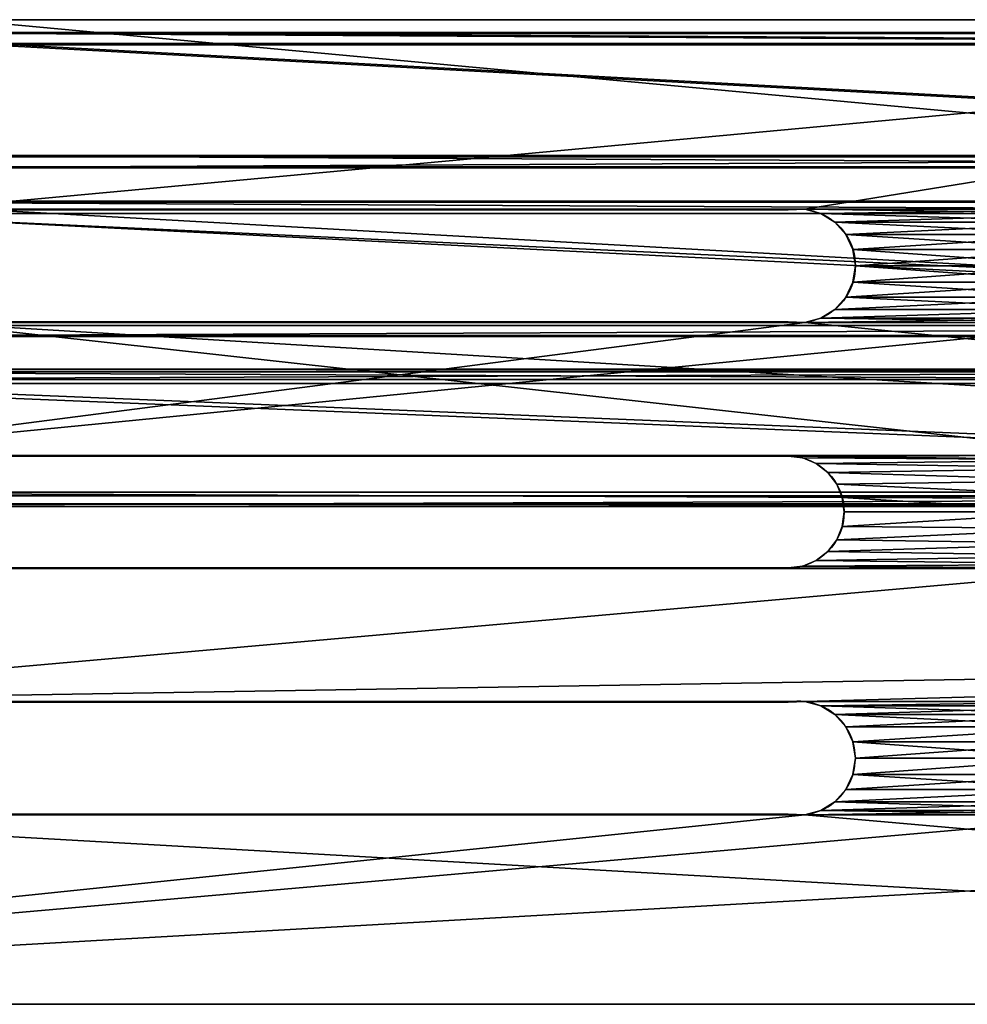
# Model space of a CAD drawing. Extents: x 0 to 178, y -178 to 1.
# Drawn here: x 47 to 89, y -178 to -134 of the extents above; entities that cross this region are included whole.
import ezdxf

# ---------------------------------------------------------------- set-up
doc = ezdxf.new("R2010")
doc.units = 0
doc.layers.get('0').update_dxf_attribs({"color": 13, "linetype": 'CONTINUOUS'})

# ---------------------------------------------------------------- blocks, each defined once
blk = doc.blocks.new('GRUPUJ_3')
for p, q in [((44, 178), (44, 0)), ((44, 178, 1), (44, 0, 1)), ((0, 44), (0, 134)), ((0, 44, 1), (0, 134, 1)), ((10.268, 83.892), (10.268, 83.892, 1)), ((11, 84), (11, 84, 1)), ((11.732, 83.892), (11.732, 83.892, 1)), ((32.268, 83.892), (32.268, 83.892, 1)), ((33, 84), (33, 84, 1)), ((33.732, 83.892), (33.732, 83.892, 1)), ((9.599, 83.579), (9.599, 83.579, 1)), ((12.401, 83.579), (12.401, 83.579, 1)), ((20.75, 83.165), (20.75, 83.165, 1)), ((21.353, 83.415), (21.353, 83.415, 1)), ((22, 83.5), (22, 83.5, 1)), ((22.647, 83.415), (22.647, 83.415, 1)), ((23.25, 83.165), (23.25, 83.165, 1)), ((31.599, 83.579), (31.599, 83.579, 1)), ((34.401, 83.579), (34.401, 83.579, 1)), ((9.047, 83.085), (9.047, 83.085, 1)), ((12.953, 83.085), (12.953, 83.085, 1)), ((20.232, 82.768), (20.232, 82.768, 1)), ((23.768, 82.768), (23.768, 82.768, 1)), ((31.047, 83.085), (31.047, 83.085, 1)), ((34.953, 83.085), (34.953, 83.085, 1)), ((8.662, 82.454), (8.662, 82.454, 1)), ((13.338, 82.454), (13.338, 82.454, 1)), ((30.662, 82.454), (30.662, 82.454, 1)), ((35.338, 82.454), (35.338, 82.454, 1)), ((19.835, 82.25), (19.835, 82.25, 1)), ((24.165, 82.25), (24.165, 82.25, 1)), ((8.474, 81.739), (8.474, 81.739, 1)), ((13.526, 81.739), (13.526, 81.739, 1)), ((19.585, 81.647), (19.585, 81.647, 1)), ((24.415, 81.647), (24.415, 81.647, 1)), ((30.474, 81.739), (30.474, 81.739, 1)), ((35.526, 81.739), (35.526, 81.739, 1)), ((8.5, 43.2), (8.5, 81)), ((8.5, 43.2, 1), (8.5, 81, 1)), ((8.5, 81), (8.5, 81, 1)), ((13.5, 43.2), (13.5, 81)), ((13.5, 43.2, 1), (13.5, 81, 1)), ((13.5, 81), (13.5, 81, 1)), ((19.5, 81), (19.5, 81, 1)), ((19.5, 36.5), (19.5, 81)), ((19.5, 36.5, 1), (19.5, 81, 1)), ((24.5, 81), (24.5, 81, 1)), ((24.5, 81), (24.5, 36.5)), ((24.5, 81, 1), (24.5, 36.5, 1)), ((30.5, 81), (30.5, 81, 1)), ((30.5, 29.8), (30.5, 81)), ((30.5, 29.8, 1), (30.5, 81, 1)), ((35.5, 81), (35.5, 29.8)), ((35.5, 81, 1), (35.5, 29.8, 1)), ((35.5, 81), (35.5, 81, 1))]:
    blk.add_line(p, q)
at = {"extrusion": (3.49218e-15, 6.40233e-16, -1)}
blk.add_arc((-11, 81.458), 2.542, 349.6111, 190.3889, dxfattribs=at)
at = {"extrusion": (-3.49218e-15, -6.40233e-16, -1)}
blk.add_arc((-11, 81.458, -1), 2.542, 349.6111, 190.3889, dxfattribs=at)
for centre in [(33, 81.458), (33, 81.458, 1)]:
    blk.add_arc(centre, 2.542, 349.6111, 190.3889)
at = {"extrusion": (1.42372e-45, 1.97215e-31, -1)}
for centre in [(-22, 81), (-22, 81, -1)]:
    blk.add_arc(centre, 2.5, 0, 180, dxfattribs=at)
mesh = blk.add_polyface()
corners = [(19.474, 96.261), (19.5, 36.5), (19.474, 35.761), (19.5, 81), (19.662, 95.546), (19.585, 81.647), (19.835, 82.25), (20.047, 94.915), (20.232, 82.768), (20.599, 94.421), (20.75, 83.165), (21.268, 94.108), (21.353, 83.415), (22, 94), (22, 83.5), (22.647, 83.415), (22.732, 94.108), (23.25, 83.165), (23.401, 94.421), (23.768, 82.768), (23.953, 94.915), (24.165, 82.25), (24.338, 95.546), (24.415, 81.647), (24.526, 96.261), (24.5, 81), (24.5, 36.5), (24.526, 35.761), (0, 134), (8.474, 135.539), (0, 44), (8.662, 136.254), (9.047, 136.885), (28.284, 162.284), (9.599, 137.379), (10.268, 137.692), (11, 137.8), (11.732, 137.692), (12.401, 137.379), (12.953, 136.885), (13.338, 136.254), (13.526, 135.539), (19.835, 142.75), (19.585, 142.147), (13.526, 96.261), (19.5, 141.5), (13.526, 81.739), (13.526, 42.461), (19.5, 97), (20.232, 143.268), (20.75, 143.665), (21.353, 143.915), (22, 144), (22.647, 143.915), (23.25, 143.665), (23.768, 143.268), (24.165, 142.75), (24.415, 142.147), (24.5, 141.5), (30.5, 81), (30.474, 29.061), (30.474, 81.739), (30.5, 29.8), (24.5, 97), (8.5, 134.8), (8.474, 96.261), (8.5, 97), (8.5, 81), (8.474, 42.461), (8.474, 81.739), (8.5, 43.2), (13.5, 43.2), (13.5, 81), (8.662, 95.546), (8.662, 82.454), (9.047, 94.915), (9.047, 83.085), (9.599, 94.421), (9.599, 83.579), (10.268, 94.108), (10.268, 83.892), (11, 94), (11, 84), (11.732, 94.108), (11.732, 83.892), (12.401, 94.421), (12.401, 83.579), (12.953, 94.915), (12.953, 83.085), (13.338, 82.454), (13.338, 95.546), (13.5, 97), (13.5, 134.8), (30.474, 148.939), (30.474, 96.261), (30.5, 148.2), (30.5, 97), (30.662, 149.654), (44, 178), (31.047, 150.285), (31.599, 150.779), (32.268, 151.092), (33, 151.2), (33.732, 151.092), (34.401, 150.779), (34.953, 150.285), (35.338, 149.654), (35.526, 148.939), (35.526, 96.261), (35.526, 81.739), (35.526, 29.061), (9.047, 41.115), (44, 0), (8.662, 41.746), (9.599, 40.621), (10.268, 40.308), (11, 40.2), (11.732, 40.308), (12.401, 40.621), (12.953, 41.115), (13.338, 41.746), (20.047, 34.415), (19.662, 35.046), (20.599, 33.921), (21.268, 33.608), (22, 33.5), (22.732, 33.608), (23.401, 33.921), (23.953, 34.415), (24.338, 35.046), (30.662, 28.346), (31.047, 27.715), (31.599, 27.221), (32.268, 26.908), (33, 26.8), (33.732, 26.908), (34.401, 27.221), (34.953, 27.715), (35.338, 28.346), (35.5, 29.8), (35.5, 81), (30.662, 82.454), (30.662, 95.546), (31.047, 94.915), (31.047, 83.085), (31.599, 94.421), (31.599, 83.579), (32.268, 83.892), (32.268, 94.108), (33, 94), (33, 84), (33.732, 83.892), (33.732, 94.108), (34.401, 94.421), (34.401, 83.579), (34.953, 83.085), (34.953, 94.915), (35.338, 95.546), (35.338, 82.454), (35.5, 148.2), (35.5, 97)]
mesh.append_faces([[corners[k] for k in face] for face in [(0, 45, 48), (60, 59, 62), (65, 64, 66), (68, 67, 70), (46, 71, 72), (41, 91, 92), (94, 95, 96), (109, 139, 140), (159, 108, 160)]], dxfattribs={"vtx0": -1})
mesh.append_faces([[corners[k] for k in face] for face in [(1, 0, 3), (3, 4, 5), (5, 4, 6), (6, 7, 8), (8, 9, 10), (10, 11, 12), (12, 13, 14), (14, 13, 15), (15, 16, 17), (17, 18, 19), (19, 20, 21), (21, 22, 23), (23, 24, 25), (25, 24, 26), (26, 24, 27), (28, 29, 30), (29, 28, 31), (31, 28, 32), (32, 33, 34), (34, 33, 35), (35, 33, 36), (36, 33, 37), (37, 33, 38), (38, 33, 39), (39, 33, 40), (40, 33, 41), (42, 33, 49), (49, 33, 50), (50, 33, 51), (51, 33, 52), (52, 33, 53), (53, 33, 54), (54, 33, 55), (55, 33, 56), (56, 33, 57), (57, 33, 58), (59, 60, 61), (64, 65, 29), (67, 68, 69), (71, 46, 47), (73, 69, 65), (69, 73, 74), (74, 75, 76), (76, 77, 78), (78, 79, 80), (80, 81, 82), (82, 83, 84), (84, 85, 86), (86, 87, 88), (88, 87, 89), (89, 44, 46), (91, 41, 44), (97, 98, 99), (99, 98, 100), (100, 98, 101), (101, 98, 102), (102, 98, 103), (103, 98, 104), (104, 98, 105), (105, 98, 106), (106, 98, 107), (30, 111, 112), (111, 30, 113), (113, 30, 68), (121, 47, 122), (122, 47, 2), (130, 27, 60), (112, 110, 98), (139, 109, 110), (141, 143, 144), (144, 145, 146), (146, 145, 147), (147, 149, 150), (150, 149, 151), (151, 153, 154), (154, 153, 155), (155, 157, 158), (158, 108, 109)]], dxfattribs={"vtx0": -1, "vtx1": -1})
mesh.append_faces([[corners[k] for k in face] for face in [(41, 33, 42), (41, 43, 44), (44, 45, 46), (46, 45, 47), (47, 45, 0), (47, 0, 2), (58, 33, 24), (93, 94, 61), (107, 98, 108), (108, 98, 109), (109, 98, 110), (68, 30, 29), (68, 29, 65), (68, 65, 69), (112, 47, 121), (112, 27, 130), (60, 27, 24), (60, 24, 33), (60, 33, 93), (60, 93, 61)]], dxfattribs={"vtx0": -1, "vtx1": -1, "vtx2": -1})
mesh.append_faces([[corners[k] for k in face] for face in [(0, 1, 2), (3, 0, 4), (6, 4, 7), (8, 7, 9), (10, 9, 11), (12, 11, 13), (15, 13, 16), (17, 16, 18), (19, 18, 20), (21, 20, 22), (23, 22, 24), (32, 28, 33), (41, 42, 43), (44, 43, 45), (74, 73, 75), (76, 75, 77), (78, 77, 79), (80, 79, 81), (82, 81, 83), (84, 83, 85), (86, 85, 87), (89, 87, 90), (89, 90, 44), (94, 93, 95), (33, 97, 93), (97, 33, 98), (112, 111, 114), (112, 114, 115), (112, 115, 116), (112, 116, 117), (112, 117, 118), (112, 118, 119), (112, 119, 120), (112, 120, 47), (112, 121, 123), (112, 123, 124), (112, 124, 125), (112, 125, 126), (112, 126, 127), (112, 127, 128), (112, 128, 129), (112, 129, 27), (112, 130, 131), (112, 131, 132), (112, 132, 133), (112, 133, 134), (112, 134, 135), (112, 135, 136), (112, 136, 137), (112, 137, 138), (112, 138, 110), (94, 141, 61), (141, 94, 142), (141, 142, 143), (144, 143, 145), (147, 145, 148), (147, 148, 149), (151, 149, 152), (151, 152, 153), (155, 153, 156), (155, 156, 157), (158, 157, 108), (108, 159, 107)]], dxfattribs={"vtx0": -1, "vtx2": -1})
mesh.append_faces([[corners[k] for k in face] for face in [(24, 63, 58)]], dxfattribs={"vtx2": -1})
mesh = blk.add_polyface()
corners = [(13.526, 96.261, 1), (13.5, 134.8, 1), (13.5, 97, 1), (13.526, 135.539, 1), (24.526, 35.761, 1), (24.5, 81, 1), (24.5, 36.5, 1), (0, 134, 1), (9.047, 136.885, 1), (28.284, 162.284, 1), (8.662, 136.254, 1), (8.474, 135.539, 1), (8.474, 81.739, 1), (9.599, 137.379, 1), (10.268, 137.692, 1), (11, 137.8, 1), (11.732, 137.692, 1), (12.401, 137.379, 1), (12.953, 136.885, 1), (13.338, 136.254, 1), (19.835, 142.75, 1), (19.585, 142.147, 1), (19.5, 141.5, 1), (19.474, 96.261, 1), (19.474, 35.761, 1), (19.5, 97, 1), (20.232, 143.268, 1), (20.75, 143.665, 1), (21.353, 143.915, 1), (22, 144, 1), (22.647, 143.915, 1), (23.25, 143.665, 1), (23.768, 143.268, 1), (24.165, 142.75, 1), (24.415, 142.147, 1), (24.5, 141.5, 1), (24.5, 97, 1), (24.526, 96.261, 1), (19.5, 36.5, 1), (19.5, 81, 1), (19.662, 95.546, 1), (19.585, 81.647, 1), (19.835, 82.25, 1), (20.047, 94.915, 1), (20.232, 82.768, 1), (20.599, 94.421, 1), (20.75, 83.165, 1), (21.268, 94.108, 1), (21.353, 83.415, 1), (22, 94, 1), (22, 83.5, 1), (22.647, 83.415, 1), (22.732, 94.108, 1), (23.25, 83.165, 1), (23.401, 94.421, 1), (23.768, 82.768, 1), (23.953, 94.915, 1), (24.165, 82.25, 1), (24.338, 95.546, 1), (24.415, 81.647, 1), (8.474, 96.261, 1), (8.662, 82.454, 1), (8.662, 95.546, 1), (9.047, 83.085, 1), (9.047, 94.915, 1), (9.599, 83.579, 1), (9.599, 94.421, 1), (10.268, 83.892, 1), (10.268, 94.108, 1), (11, 84, 1), (11, 94, 1), (11.732, 83.892, 1), (11.732, 94.108, 1), (12.401, 83.579, 1), (12.401, 94.421, 1), (12.953, 83.085, 1), (12.953, 94.915, 1), (13.338, 82.454, 1), (13.338, 95.546, 1), (13.526, 81.739, 1), (13.526, 42.461, 1), (13.5, 81, 1), (13.5, 43.2, 1), (8.5, 134.8, 1), (8.5, 97, 1), (8.474, 42.461, 1), (8.5, 81, 1), (8.5, 43.2, 1), (30.5, 97, 1), (30.474, 148.939, 1), (30.474, 96.261, 1), (30.5, 148.2, 1), (0, 44, 1), (8.662, 41.746, 1), (9.047, 41.115, 1), (44, 0, 1), (9.599, 40.621, 1), (10.268, 40.308, 1), (11, 40.2, 1), (11.732, 40.308, 1), (12.401, 40.621, 1), (12.953, 41.115, 1), (13.338, 41.746, 1), (20.047, 34.415, 1), (19.662, 35.046, 1), (20.599, 33.921, 1), (21.268, 33.608, 1), (22, 33.5, 1), (22.732, 33.608, 1), (23.401, 33.921, 1), (23.953, 34.415, 1), (24.338, 35.046, 1), (30.662, 28.346, 1), (30.474, 29.061, 1), (30.474, 81.739, 1), (31.047, 27.715, 1), (31.599, 27.221, 1), (32.268, 26.908, 1), (33, 26.8, 1), (33.732, 26.908, 1), (34.401, 27.221, 1), (34.953, 27.715, 1), (35.338, 28.346, 1), (35.526, 29.061, 1), (35.526, 81.739, 1), (35.526, 96.261, 1), (35.526, 148.939, 1), (30.662, 149.654, 1), (44, 178, 1), (31.047, 150.285, 1), (31.599, 150.779, 1), (32.268, 151.092, 1), (33, 151.2, 1), (33.732, 151.092, 1), (34.401, 150.779, 1), (34.953, 150.285, 1), (35.338, 149.654, 1), (35.5, 148.2, 1), (35.5, 97, 1), (30.662, 82.454, 1), (30.662, 95.546, 1), (31.047, 83.085, 1), (31.047, 94.915, 1), (31.599, 83.579, 1), (31.599, 94.421, 1), (32.268, 83.892, 1), (32.268, 94.108, 1), (33, 84, 1), (33, 94, 1), (33.732, 83.892, 1), (33.732, 94.108, 1), (34.401, 83.579, 1), (34.401, 94.421, 1), (34.953, 83.085, 1), (34.953, 94.915, 1), (35.338, 82.454, 1), (35.338, 95.546, 1), (35.5, 81, 1), (35.5, 29.8, 1), (30.5, 81, 1), (30.5, 29.8, 1)]
mesh.append_faces([[corners[k] for k in face] for face in [(0, 1, 2), (4, 5, 6), (22, 23, 25), (80, 81, 82), (83, 60, 84), (86, 85, 87), (89, 88, 91), (125, 137, 138), (123, 157, 158), (159, 113, 160)]], dxfattribs={"vtx0": -1})
mesh.append_faces([[corners[k] for k in face] for face in [(1, 0, 3), (7, 8, 9), (8, 7, 10), (10, 7, 11), (20, 3, 21), (21, 0, 22), (38, 23, 24), (23, 39, 40), (40, 42, 43), (43, 44, 45), (45, 46, 47), (47, 48, 49), (49, 51, 52), (52, 53, 54), (54, 55, 56), (56, 57, 58), (58, 59, 37), (60, 61, 62), (62, 63, 64), (64, 65, 66), (66, 67, 68), (68, 69, 70), (70, 71, 72), (72, 73, 74), (74, 75, 76), (76, 77, 78), (78, 79, 0), (81, 80, 79), (88, 89, 90), (92, 85, 7), (85, 92, 93), (93, 92, 94), (94, 95, 96), (96, 95, 97), (97, 95, 98), (98, 95, 99), (99, 95, 100), (100, 95, 101), (101, 95, 102), (102, 95, 80), (103, 95, 105), (105, 95, 106), (106, 95, 107), (107, 95, 108), (108, 95, 109), (109, 95, 110), (110, 95, 111), (111, 95, 4), (112, 95, 115), (115, 95, 116), (116, 95, 117), (117, 95, 118), (118, 95, 119), (119, 95, 120), (120, 95, 121), (121, 95, 122), (122, 95, 123), (9, 127, 128), (127, 9, 89), (128, 126, 95), (137, 125, 126), (139, 90, 114), (90, 139, 140), (140, 141, 142), (142, 143, 144), (144, 145, 146), (146, 147, 148), (148, 149, 150), (150, 151, 152), (152, 153, 154), (154, 155, 156), (156, 124, 125), (157, 123, 124)]], dxfattribs={"vtx0": -1, "vtx1": -1})
mesh.append_faces([[corners[k] for k in face] for face in [(11, 7, 12), (9, 3, 20), (21, 3, 0), (22, 0, 23), (23, 0, 24), (37, 5, 4), (12, 60, 11), (7, 85, 12), (80, 95, 103), (80, 24, 79), (79, 24, 0), (4, 95, 112), (4, 113, 37), (37, 113, 9), (9, 113, 114), (123, 95, 124), (124, 95, 125), (125, 95, 126), (89, 9, 114), (89, 114, 90)]], dxfattribs={"vtx0": -1, "vtx1": -1, "vtx2": -1})
mesh.append_faces([[corners[k] for k in face] for face in [(9, 8, 13), (9, 13, 14), (9, 14, 15), (9, 15, 16), (9, 16, 17), (9, 17, 18), (9, 18, 19), (9, 19, 3), (9, 20, 26), (9, 26, 27), (9, 27, 28), (9, 28, 29), (9, 29, 30), (9, 30, 31), (9, 31, 32), (9, 32, 33), (9, 33, 34), (9, 34, 35), (9, 35, 36), (9, 36, 37), (23, 38, 39), (40, 39, 41), (40, 41, 42), (43, 42, 44), (45, 44, 46), (47, 46, 48), (49, 48, 50), (49, 50, 51), (52, 51, 53), (54, 53, 55), (56, 55, 57), (58, 57, 59), (37, 59, 5), (60, 12, 61), (62, 61, 63), (64, 63, 65), (66, 65, 67), (68, 67, 69), (70, 69, 71), (72, 71, 73), (74, 73, 75), (76, 75, 77), (78, 77, 79), (60, 83, 11), (85, 86, 12), (94, 92, 95), (80, 103, 104), (80, 104, 24), (4, 112, 113), (128, 127, 129), (128, 129, 130), (128, 130, 131), (128, 131, 132), (128, 132, 133), (128, 133, 134), (128, 134, 135), (128, 135, 136), (128, 136, 126), (140, 139, 141), (142, 141, 143), (144, 143, 145), (146, 145, 147), (148, 147, 149), (150, 149, 151), (152, 151, 153), (154, 153, 155), (156, 155, 124), (113, 159, 114)]], dxfattribs={"vtx0": -1, "vtx2": -1})
mesh = blk.add_polyface()
corners = [(44, 178), (44, 0, 1), (44, 0), (44, 178, 1)]
mesh.append_faces([[corners[k] for k in face] for face in [(0, 1, 2), (1, 0, 3)]], dxfattribs={"vtx0": -1})
mesh = blk.add_polyface()
corners = [(0, 134, 1), (0, 44), (0, 44, 1), (0, 134)]
mesh.append_faces([[corners[k] for k in face] for face in [(0, 1, 2), (1, 0, 3)]], dxfattribs={"vtx0": -1})
mesh = blk.add_polyface()
corners = [(10.268, 83.892, 1), (9.599, 83.579), (10.268, 83.892), (9.599, 83.579, 1)]
mesh.append_faces([[corners[k] for k in face] for face in [(0, 1, 2), (1, 0, 3)]], dxfattribs={"vtx0": -1})
mesh = blk.add_polyface()
corners = [(11, 84), (10.268, 83.892, 1), (10.268, 83.892), (11, 84, 1)]
mesh.append_faces([[corners[k] for k in face] for face in [(0, 1, 2), (1, 0, 3)]], dxfattribs={"vtx0": -1})
mesh = blk.add_polyface()
corners = [(11.732, 83.892, 1), (11, 84), (11.732, 83.892), (11, 84, 1)]
mesh.append_faces([[corners[k] for k in face] for face in [(0, 1, 2), (1, 0, 3)]], dxfattribs={"vtx0": -1})
mesh = blk.add_polyface()
corners = [(12.401, 83.579, 1), (11.732, 83.892), (12.401, 83.579), (11.732, 83.892, 1)]
mesh.append_faces([[corners[k] for k in face] for face in [(0, 1, 2), (1, 0, 3)]], dxfattribs={"vtx0": -1})
mesh = blk.add_polyface()
corners = [(32.268, 83.892, 1), (31.599, 83.579), (32.268, 83.892), (31.599, 83.579, 1)]
mesh.append_faces([[corners[k] for k in face] for face in [(0, 1, 2), (1, 0, 3)]], dxfattribs={"vtx0": -1})
mesh = blk.add_polyface()
corners = [(33, 84, 1), (32.268, 83.892), (33, 84), (32.268, 83.892, 1)]
mesh.append_faces([[corners[k] for k in face] for face in [(0, 1, 2), (1, 0, 3)]], dxfattribs={"vtx0": -1})
mesh = blk.add_polyface()
corners = [(33.732, 83.892), (33, 84, 1), (33, 84), (33.732, 83.892, 1)]
mesh.append_faces([[corners[k] for k in face] for face in [(0, 1, 2), (1, 0, 3)]], dxfattribs={"vtx0": -1})
mesh = blk.add_polyface()
corners = [(34.401, 83.579, 1), (33.732, 83.892), (34.401, 83.579), (33.732, 83.892, 1)]
mesh.append_faces([[corners[k] for k in face] for face in [(0, 1, 2), (1, 0, 3)]], dxfattribs={"vtx0": -1})
mesh = blk.add_polyface()
corners = [(9.599, 83.579, 1), (9.047, 83.085), (9.599, 83.579), (9.047, 83.085, 1)]
mesh.append_faces([[corners[k] for k in face] for face in [(0, 1, 2), (1, 0, 3)]], dxfattribs={"vtx0": -1})
mesh = blk.add_polyface()
corners = [(12.953, 83.085), (12.401, 83.579, 1), (12.401, 83.579), (12.953, 83.085, 1)]
mesh.append_faces([[corners[k] for k in face] for face in [(0, 1, 2), (1, 0, 3)]], dxfattribs={"vtx0": -1})
mesh = blk.add_polyface()
corners = [(20.75, 83.165, 1), (20.232, 82.768), (20.75, 83.165), (20.232, 82.768, 1)]
mesh.append_faces([[corners[k] for k in face] for face in [(0, 1, 2), (1, 0, 3)]], dxfattribs={"vtx0": -1})
mesh = blk.add_polyface()
corners = [(21.353, 83.415), (20.75, 83.165, 1), (20.75, 83.165), (21.353, 83.415, 1)]
mesh.append_faces([[corners[k] for k in face] for face in [(0, 1, 2), (1, 0, 3)]], dxfattribs={"vtx0": -1})
mesh = blk.add_polyface()
corners = [(22, 83.5, 1), (21.353, 83.415), (22, 83.5), (21.353, 83.415, 1)]
mesh.append_faces([[corners[k] for k in face] for face in [(0, 1, 2), (1, 0, 3)]], dxfattribs={"vtx0": -1})
mesh = blk.add_polyface()
corners = [(22.647, 83.415, 1), (22, 83.5), (22.647, 83.415), (22, 83.5, 1)]
mesh.append_faces([[corners[k] for k in face] for face in [(0, 1, 2), (1, 0, 3)]], dxfattribs={"vtx0": -1})
mesh = blk.add_polyface()
corners = [(23.25, 83.165), (22.647, 83.415, 1), (22.647, 83.415), (23.25, 83.165, 1)]
mesh.append_faces([[corners[k] for k in face] for face in [(0, 1, 2), (1, 0, 3)]], dxfattribs={"vtx0": -1})
mesh = blk.add_polyface()
corners = [(23.768, 82.768, 1), (23.25, 83.165), (23.768, 82.768), (23.25, 83.165, 1)]
mesh.append_faces([[corners[k] for k in face] for face in [(0, 1, 2), (1, 0, 3)]], dxfattribs={"vtx0": -1})
mesh = blk.add_polyface()
corners = [(31.599, 83.579, 1), (31.047, 83.085), (31.599, 83.579), (31.047, 83.085, 1)]
mesh.append_faces([[corners[k] for k in face] for face in [(0, 1, 2), (1, 0, 3)]], dxfattribs={"vtx0": -1})
mesh = blk.add_polyface()
corners = [(34.953, 83.085), (34.401, 83.579, 1), (34.401, 83.579), (34.953, 83.085, 1)]
mesh.append_faces([[corners[k] for k in face] for face in [(0, 1, 2), (1, 0, 3)]], dxfattribs={"vtx0": -1})
mesh = blk.add_polyface()
corners = [(9.047, 83.085), (8.662, 82.454, 1), (8.662, 82.454), (9.047, 83.085, 1)]
mesh.append_faces([[corners[k] for k in face] for face in [(0, 1, 2), (1, 0, 3)]], dxfattribs={"vtx0": -1})
mesh = blk.add_polyface()
corners = [(12.953, 83.085, 1), (13.338, 82.454), (13.338, 82.454, 1), (12.953, 83.085)]
mesh.append_faces([[corners[k] for k in face] for face in [(0, 1, 2), (1, 0, 3)]], dxfattribs={"vtx0": -1})
mesh = blk.add_polyface()
corners = [(20.232, 82.768), (19.835, 82.25, 1), (19.835, 82.25), (20.232, 82.768, 1)]
mesh.append_faces([[corners[k] for k in face] for face in [(0, 1, 2), (1, 0, 3)]], dxfattribs={"vtx0": -1})
mesh = blk.add_polyface()
corners = [(23.768, 82.768, 1), (24.165, 82.25), (24.165, 82.25, 1), (23.768, 82.768)]
mesh.append_faces([[corners[k] for k in face] for face in [(0, 1, 2), (1, 0, 3)]], dxfattribs={"vtx0": -1})
mesh = blk.add_polyface()
corners = [(31.047, 83.085), (30.662, 82.454, 1), (30.662, 82.454), (31.047, 83.085, 1)]
mesh.append_faces([[corners[k] for k in face] for face in [(0, 1, 2), (1, 0, 3)]], dxfattribs={"vtx0": -1})
mesh = blk.add_polyface()
corners = [(34.953, 83.085, 1), (35.338, 82.454), (35.338, 82.454, 1), (34.953, 83.085)]
mesh.append_faces([[corners[k] for k in face] for face in [(0, 1, 2), (1, 0, 3)]], dxfattribs={"vtx0": -1})
mesh = blk.add_polyface()
corners = [(8.662, 82.454), (8.474, 81.739, 1), (8.474, 81.739), (8.662, 82.454, 1)]
mesh.append_faces([[corners[k] for k in face] for face in [(0, 1, 2), (1, 0, 3)]], dxfattribs={"vtx0": -1})
mesh = blk.add_polyface()
corners = [(13.338, 82.454, 1), (13.526, 81.739), (13.526, 81.739, 1), (13.338, 82.454)]
mesh.append_faces([[corners[k] for k in face] for face in [(0, 1, 2), (1, 0, 3)]], dxfattribs={"vtx0": -1})
mesh = blk.add_polyface()
corners = [(30.662, 82.454), (30.474, 81.739, 1), (30.474, 81.739), (30.662, 82.454, 1)]
mesh.append_faces([[corners[k] for k in face] for face in [(0, 1, 2), (1, 0, 3)]], dxfattribs={"vtx0": -1})
mesh = blk.add_polyface()
corners = [(35.338, 82.454, 1), (35.526, 81.739), (35.526, 81.739, 1), (35.338, 82.454)]
mesh.append_faces([[corners[k] for k in face] for face in [(0, 1, 2), (1, 0, 3)]], dxfattribs={"vtx0": -1})
mesh = blk.add_polyface()
corners = [(19.835, 82.25), (19.585, 81.647, 1), (19.585, 81.647), (19.835, 82.25, 1)]
mesh.append_faces([[corners[k] for k in face] for face in [(0, 1, 2), (1, 0, 3)]], dxfattribs={"vtx0": -1})
mesh = blk.add_polyface()
corners = [(24.165, 82.25, 1), (24.415, 81.647), (24.415, 81.647, 1), (24.165, 82.25)]
mesh.append_faces([[corners[k] for k in face] for face in [(0, 1, 2), (1, 0, 3)]], dxfattribs={"vtx0": -1})
mesh = blk.add_polyface()
corners = [(8.474, 81.739), (8.5, 81, 1), (8.5, 81), (8.474, 81.739, 1)]
mesh.append_faces([[corners[k] for k in face] for face in [(0, 1, 2), (1, 0, 3)]], dxfattribs={"vtx0": -1})
mesh = blk.add_polyface()
corners = [(13.526, 81.739, 1), (13.5, 81), (13.5, 81, 1), (13.526, 81.739)]
mesh.append_faces([[corners[k] for k in face] for face in [(0, 1, 2), (1, 0, 3)]], dxfattribs={"vtx0": -1})
mesh = blk.add_polyface()
corners = [(19.585, 81.647), (19.5, 81, 1), (19.5, 81), (19.585, 81.647, 1)]
mesh.append_faces([[corners[k] for k in face] for face in [(0, 1, 2), (1, 0, 3)]], dxfattribs={"vtx0": -1})
mesh = blk.add_polyface()
corners = [(24.415, 81.647, 1), (24.5, 81), (24.5, 81, 1), (24.415, 81.647)]
mesh.append_faces([[corners[k] for k in face] for face in [(0, 1, 2), (1, 0, 3)]], dxfattribs={"vtx0": -1})
mesh = blk.add_polyface()
corners = [(30.474, 81.739), (30.5, 81, 1), (30.5, 81), (30.474, 81.739, 1)]
mesh.append_faces([[corners[k] for k in face] for face in [(0, 1, 2), (1, 0, 3)]], dxfattribs={"vtx0": -1})
mesh = blk.add_polyface()
corners = [(35.526, 81.739, 1), (35.5, 81), (35.5, 81, 1), (35.526, 81.739)]
mesh.append_faces([[corners[k] for k in face] for face in [(0, 1, 2), (1, 0, 3)]], dxfattribs={"vtx0": -1})
mesh = blk.add_polyface()
corners = [(8.5, 81), (8.5, 43.2, 1), (8.5, 43.2), (8.5, 81, 1)]
mesh.append_faces([[corners[k] for k in face] for face in [(0, 1, 2), (1, 0, 3)]], dxfattribs={"vtx0": -1})
mesh = blk.add_polyface()
corners = [(13.5, 81, 1), (13.5, 43.2), (13.5, 43.2, 1), (13.5, 81)]
mesh.append_faces([[corners[k] for k in face] for face in [(0, 1, 2), (1, 0, 3)]], dxfattribs={"vtx0": -1})
mesh = blk.add_polyface()
corners = [(19.5, 81), (19.5, 36.5, 1), (19.5, 36.5), (19.5, 81, 1)]
mesh.append_faces([[corners[k] for k in face] for face in [(0, 1, 2), (1, 0, 3)]], dxfattribs={"vtx0": -1})
mesh = blk.add_polyface()
corners = [(24.5, 81, 1), (24.5, 36.5), (24.5, 36.5, 1), (24.5, 81)]
mesh.append_faces([[corners[k] for k in face] for face in [(0, 1, 2), (1, 0, 3)]], dxfattribs={"vtx0": -1})
mesh = blk.add_polyface()
corners = [(30.5, 81), (30.5, 29.8, 1), (30.5, 29.8), (30.5, 81, 1)]
mesh.append_faces([[corners[k] for k in face] for face in [(0, 1, 2), (1, 0, 3)]], dxfattribs={"vtx0": -1})
mesh = blk.add_polyface()
corners = [(35.5, 81, 1), (35.5, 29.8), (35.5, 29.8, 1), (35.5, 81)]
mesh.append_faces([[corners[k] for k in face] for face in [(0, 1, 2), (1, 0, 3)]], dxfattribs={"vtx0": -1})
blk = doc.blocks.new('GRUPA_7')
for p, q in [((123.036, 6.018, 3.984), (6.226, 6.018, 3.984)), ((6.359, 6.151, 0.992), (122.903, 6.151, 0.992)), ((5.705, 5.497, 4.439), (123.557, 5.497, 4.439)), ((123.379, 5.675, 0.447), (5.883, 5.675, 0.447)), ((0.685, 0.476, 3.992), (128.577, 0.476, 3.992)), ((0.863, 0.654), (128.399, 0.654)), ((129.054, 0, 3.448), (0.209, 0, 3.448)), ((128.92, 0.133, 0.456), (0.342, 0.133, 0.456))]:
    blk.add_line(p, q)
mesh = blk.add_polyface()
corners = [(123.557, 5.497, 4.439), (6.226, 6.018, 3.984), (5.705, 5.497, 4.439), (123.036, 6.018, 3.984)]
mesh.append_faces([[corners[k] for k in face] for face in [(0, 1, 2), (1, 0, 3)]], dxfattribs={"vtx0": -1})
mesh = blk.add_polyface()
corners = [(5.883, 5.675, 0.447), (122.903, 6.151, 0.992), (123.379, 5.675, 0.447), (6.359, 6.151, 0.992)]
mesh.append_faces([[corners[k] for k in face] for face in [(0, 1, 2), (1, 0, 3)]], dxfattribs={"vtx0": -1})
mesh = blk.add_polyface()
corners = [(6.359, 6.151, 0.992), (123.036, 6.018, 3.984), (122.903, 6.151, 0.992), (6.226, 6.018, 3.984)]
mesh.append_faces([[corners[k] for k in face] for face in [(0, 1, 2), (1, 0, 3)]], dxfattribs={"vtx0": -1})
mesh = blk.add_polyface()
corners = [(128.577, 0.476, 3.992), (5.705, 5.497, 4.439), (0.685, 0.476, 3.992), (123.557, 5.497, 4.439)]
mesh.append_faces([[corners[k] for k in face] for face in [(0, 1, 2), (1, 0, 3)]], dxfattribs={"vtx0": -1})
mesh = blk.add_polyface()
corners = [(5.883, 5.675, 0.447), (128.399, 0.654), (0.863, 0.654), (123.379, 5.675, 0.447)]
mesh.append_faces([[corners[k] for k in face] for face in [(0, 1, 2), (1, 0, 3)]], dxfattribs={"vtx0": -1})
mesh = blk.add_polyface()
corners = [(128.577, 0.476, 3.992), (0.209, 0, 3.448), (129.054, 0, 3.448), (0.685, 0.476, 3.992)]
mesh.append_faces([[corners[k] for k in face] for face in [(0, 1, 2), (1, 0, 3)]], dxfattribs={"vtx0": -1})
mesh = blk.add_polyface()
corners = [(0.863, 0.654), (128.92, 0.133, 0.456), (0.342, 0.133, 0.456), (128.399, 0.654)]
mesh.append_faces([[corners[k] for k in face] for face in [(0, 1, 2), (1, 0, 3)]], dxfattribs={"vtx0": -1})
mesh = blk.add_polyface()
corners = [(129.054, 0, 3.448), (0.342, 0.133, 0.456), (128.92, 0.133, 0.456), (0.209, 0, 3.448)]
mesh.append_faces([[corners[k] for k in face] for face in [(0, 1, 2), (1, 0, 3)]], dxfattribs={"vtx0": -1})
blk = doc.blocks.new('GRUPA_8')
for p, q in [((6.207, 6, 3.67), (107.855, 6, 3.67)), ((6.256, 6.05, 0.169), (107.855, 6.05, 0.171)), ((108.355, 5.493, 4.156), (5.7, 5.493, 4.156)), ((113.355, 0.493, 4.013), (0.7, 0.493, 4.013)), ((0.207, 0, 3.499), (113.855, 0, 3.499)), ((0.257, 0.05), (113.855, 0.05))]:
    blk.add_line(p, q)
mesh = blk.add_polyface()
corners = [(5.05, 5.55, 0.155), (0.257, 0.05), (0.05, 0.55, 0.014), (113.855, 0.05), (6.256, 6.05, 0.169), (107.855, 6.05, 0.171), (109.062, 5.55, 0.157), (114.062, 0.55, 0.014)]
mesh.append_faces([[corners[k] for k in face] for face in [(0, 1, 2), (3, 6, 7)]], dxfattribs={"vtx0": -1})
mesh.append_faces([[corners[k] for k in face] for face in [(1, 0, 3)]], dxfattribs={"vtx0": -1, "vtx1": -1})
mesh.append_faces([[corners[k] for k in face] for face in [(3, 0, 4), (3, 4, 5), (3, 5, 6)]], dxfattribs={"vtx0": -1, "vtx2": -1})
mesh = blk.add_polyface()
corners = [(108.355, 5.493, 4.156), (6.207, 6, 3.67), (5.7, 5.493, 4.156), (107.855, 6, 3.67)]
mesh.append_faces([[corners[k] for k in face] for face in [(0, 1, 2), (1, 0, 3)]], dxfattribs={"vtx0": -1})
mesh = blk.add_polyface()
corners = [(6.207, 6, 3.67), (107.855, 6.05, 0.171), (6.256, 6.05, 0.169), (107.855, 6, 3.67)]
mesh.append_faces([[corners[k] for k in face] for face in [(0, 1, 2), (1, 0, 3)]], dxfattribs={"vtx0": -1})
mesh = blk.add_polyface()
corners = [(113.355, 0.493, 4.013), (5.7, 5.493, 4.156), (0.7, 0.493, 4.013), (108.355, 5.493, 4.156)]
mesh.append_faces([[corners[k] for k in face] for face in [(0, 1, 2), (1, 0, 3)]], dxfattribs={"vtx0": -1})
mesh = blk.add_polyface()
corners = [(113.355, 0.493, 4.013), (0.207, 0, 3.499), (113.855, 0, 3.499), (0.7, 0.493, 4.013)]
mesh.append_faces([[corners[k] for k in face] for face in [(0, 1, 2), (1, 0, 3)]], dxfattribs={"vtx0": -1})
mesh = blk.add_polyface()
corners = [(113.855, 0, 3.499), (0.257, 0.05), (113.855, 0.05), (0.207, 0, 3.499)]
mesh.append_faces([[corners[k] for k in face] for face in [(0, 1, 2), (1, 0, 3)]], dxfattribs={"vtx0": -1})
blk = doc.blocks.new('GRUPA_9')
for p, q in [((92.718, 6, 0.484), (6.207, 6, 0.484)), ((6.255, 6.048, 3.483), (92.718, 6.048, 3.483)), ((5.7, 5.492), (93.217, 5.492)), ((93.217, 5.556, 3.999), (5.763, 5.556, 3.999)), ((0.699, 0.492, 0.159), (98.218, 0.492, 0.159)), ((0.763, 0.556, 4.158), (98.218, 0.556, 4.158)), ((98.718, 0, 0.675), (0.207, 0, 0.675)), ((98.718, 0.048, 3.674), (0.255, 0.048, 3.674))]:
    blk.add_line(p, q)
mesh = blk.add_polyface()
corners = [(93.217, 5.492), (6.207, 6, 0.484), (5.7, 5.492), (92.718, 6, 0.484)]
mesh.append_faces([[corners[k] for k in face] for face in [(0, 1, 2), (1, 0, 3)]], dxfattribs={"vtx0": -1})
mesh = blk.add_polyface()
corners = [(93.217, 5.556, 3.999), (6.255, 6.048, 3.483), (92.718, 6.048, 3.483), (5.763, 5.556, 3.999)]
mesh.append_faces([[corners[k] for k in face] for face in [(0, 1, 2), (1, 0, 3)]], dxfattribs={"vtx0": -1})
mesh = blk.add_polyface()
corners = [(92.718, 6.048, 3.483), (6.207, 6, 0.484), (92.718, 6, 0.484), (6.255, 6.048, 3.483)]
mesh.append_faces([[corners[k] for k in face] for face in [(0, 1, 2), (1, 0, 3)]], dxfattribs={"vtx0": -1})
mesh = blk.add_polyface()
corners = [(98.218, 0.492, 0.159), (5.7, 5.492), (0.699, 0.492, 0.159), (93.217, 5.492)]
mesh.append_faces([[corners[k] for k in face] for face in [(0, 1, 2), (1, 0, 3)]], dxfattribs={"vtx0": -1})
mesh = blk.add_polyface()
corners = [(5.763, 5.556, 3.999), (98.218, 0.556, 4.158), (0.763, 0.556, 4.158), (93.217, 5.556, 3.999)]
mesh.append_faces([[corners[k] for k in face] for face in [(0, 1, 2), (1, 0, 3)]], dxfattribs={"vtx0": -1})
mesh = blk.add_polyface()
corners = [(0.207, 0, 0.675), (98.218, 0.492, 0.159), (0.699, 0.492, 0.159), (98.718, 0, 0.675)]
mesh.append_faces([[corners[k] for k in face] for face in [(0, 1, 2), (1, 0, 3)]], dxfattribs={"vtx0": -1})
mesh = blk.add_polyface()
corners = [(0.763, 0.556, 4.158), (98.718, 0.048, 3.674), (0.255, 0.048, 3.674), (98.218, 0.556, 4.158)]
mesh.append_faces([[corners[k] for k in face] for face in [(0, 1, 2), (1, 0, 3)]], dxfattribs={"vtx0": -1})
mesh = blk.add_polyface()
corners = [(0.207, 0, 0.675), (98.718, 0.048, 3.674), (98.718, 0, 0.675), (0.255, 0.048, 3.674)]
mesh.append_faces([[corners[k] for k in face] for face in [(0, 1, 2), (1, 0, 3)]], dxfattribs={"vtx0": -1})

msp = doc.modelspace()

# ---------------------------------------------------------------- block references
at = {"rotation": 269.9999999999999}
msp.add_blockref('GRUPUJ_3', (0, -134.2), dxfattribs=at)
at = {"color": 7}
msp.add_blockref('GRUPA_9', (39.51, -140.821, 43.526), dxfattribs=at)
for name, p in [('GRUPA_8', (31.973, -148.359, 43.53)), ('GRUPA_7', (24.369, -155.961, 42.946))]:
    msp.add_blockref(name, p)

doc.saveas('drawing.dxf')
